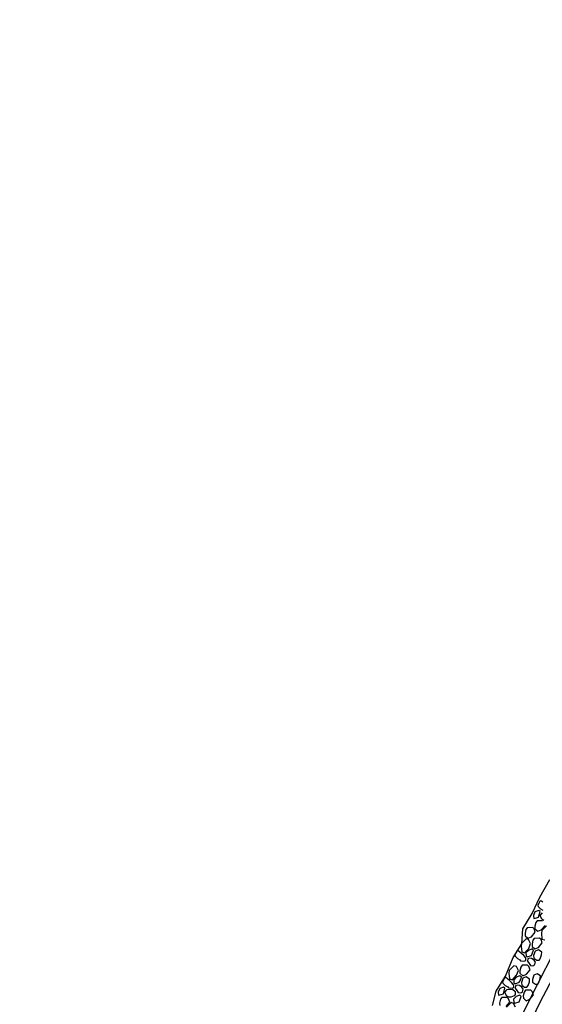
# Model space of a CAD drawing. Extents: x 597088 to 599060, y 4802772 to 4805363.
# Drawn here: x 597811 to 597952, y 4803535 to 4803801 of the extents above; entities that cross this region are included whole.
import ezdxf

# ---------------------------------------------------------------- set-up
doc = ezdxf.new("R2010")
doc.units = 0
doc.header["$MEASUREMENT"] = 0
doc.layers.add('CARTO', color=7, linetype='Continuous')

msp = doc.modelspace()

# ---------------------------------------------------------------- linework, layer by layer
at = {"layer": 'CARTO'}
for p, q in [((597951.63, 4803563.65, 5.03), (597954.4, 4803568.44, 5.03)), ((597949.54, 4803559.3, 5.03), (597951.63, 4803563.65, 5.03)), ((597951.46, 4803562.16, 5.03), (597951.09, 4803561.51, 5.03)), ((597951.09, 4803561.51, 5.03), (597951.2, 4803561.13, 5.03)), ((597951.2, 4803561.13, 5.03), (597951.81, 4803560.56, 5.03)), ((597951.59, 4803562.47, 5.03), (597951.46, 4803562.16, 5.03)), ((597951.94, 4803562.67, 5.03), (597951.59, 4803562.47, 5.03)), ((597952.43, 4803562.29, 5.03), (597951.94, 4803562.67, 5.03)), ((597947.07, 4803555.13, 5.03), (597949.54, 4803559.3, 5.03)), ((597950.34, 4803559.74, 5.03), (597949.93, 4803558.69, 5.03)), ((597949.93, 4803558.69, 5.03), (597949.99, 4803557.94, 5.03)), ((597949.99, 4803557.94, 5.03), (597950.75, 4803558.04, 5.03)), ((597951.36, 4803560.11, 5.03), (597950.34, 4803559.74, 5.03)), ((597950.75, 4803558.04, 5.03), (597951.32, 4803558.29, 5.03)), ((597951.32, 4803558.29, 5.03), (597951.71, 4803559.82, 5.03)), ((597951.71, 4803559.82, 5.03), (597951.36, 4803560.11, 5.03)), ((597951.74, 4803558.73, 5.03), (597952.38, 4803559.48, 5.03)), ((597952.17, 4803557.68, 5.03), (597951.74, 4803558.73, 5.03)), ((597951.81, 4803560.56, 5.03), (597952.51, 4803560.13, 5.03)), ((597948.26, 4803555.39, 5.03), (597947.9, 4803554.92, 5.03)), ((597949.73, 4803555.42, 5.03), (597948.26, 4803555.39, 5.03)), ((597950.1, 4803555.06, 5.03), (597949.73, 4803555.42, 5.03)), ((597950.53, 4803556.81, 5.03), (597950.29, 4803555.78, 5.03)), ((597950.29, 4803555.78, 5.03), (597950.34, 4803555.11, 5.03)), ((597950.89, 4803557.28, 5.03), (597950.53, 4803556.81, 5.03)), ((597952.36, 4803557.31, 5.03), (597950.89, 4803557.28, 5.03)), ((597952.06, 4803554.85, 5.03), (597953.06, 4803556.05, 5.03)), ((597953.42, 4803555.88, 5.03), (597952.16, 4803554.62, 5.03)), ((597952.76, 4803557.36, 5.03), (597952.17, 4803557.68, 5.03)), ((597946.8, 4803551.06, 5.03), (597947.07, 4803555.13, 5.03)), ((597947.9, 4803554.92, 5.03), (597947.65, 4803553.89, 5.03)), ((597947.65, 4803553.89, 5.03), (597947.7, 4803553.23, 5.03)), ((597947.7, 4803553.23, 5.03), (597948.45, 4803552.54, 5.03)), ((597948.45, 4803552.54, 5.03), (597949.43, 4803552.96, 5.03)), ((597949.43, 4803552.96, 5.03), (597950.43, 4803554.16, 5.03)), ((597950.43, 4803554.16, 5.03), (597950.1, 4803555.06, 5.03)), ((597950.34, 4803555.11, 5.03), (597951.08, 4803554.43, 5.03)), ((597951.08, 4803554.43, 5.03), (597952.06, 4803554.85, 5.03)), ((597952.16, 4803554.62, 5.03), (597952.09, 4803553.92, 5.03)), ((597952.09, 4803553.92, 5.03), (597952.24, 4803552.34, 5.03)), ((597944.45, 4803547.34, 5.03), (597946.8, 4803551.06, 5.03)), ((597946.68, 4803551.14, 5.03), (597946.61, 4803550.44, 5.03)), ((597946.61, 4803550.44, 5.03), (597946.75, 4803548.86, 5.03)), ((597947.94, 4803552.4, 5.03), (597946.68, 4803551.14, 5.03)), ((597948.61, 4803552.19, 5.03), (597947.94, 4803552.4, 5.03)), ((597949.16, 4803551.16, 5.03), (597948.61, 4803552.19, 5.03)), ((597948.67, 4803549.81, 5.03), (597949.16, 4803551.16, 5.03)), ((597949.78, 4803552.05, 5.03), (597949.54, 4803551.02, 5.03)), ((597949.54, 4803551.02, 5.03), (597949.59, 4803550.35, 5.03)), ((597949.59, 4803550.35, 5.03), (597950.33, 4803549.67, 5.03)), ((597950.14, 4803552.52, 5.03), (597949.78, 4803552.05, 5.03)), ((597951.61, 4803552.55, 5.03), (597950.14, 4803552.52, 5.03)), ((597950.33, 4803549.67, 5.03), (597951.31, 4803550.09, 5.03)), ((597951.31, 4803550.09, 5.03), (597952.31, 4803551.29, 5.03)), ((597951.99, 4803552.18, 5.03), (597951.61, 4803552.55, 5.03)), ((597952.31, 4803551.29, 5.03), (597951.99, 4803552.18, 5.03)), ((597952.24, 4803552.34, 5.03), (597953.02, 4803552.09, 5.03)), ((597942.38, 4803542.29, 5.03), (597944.45, 4803547.34, 5.03)), ((597945.23, 4803548.69, 5.03), (597944.86, 4803548.04, 5.03)), ((597944.86, 4803548.04, 5.03), (597944.97, 4803547.66, 5.03)), ((597944.97, 4803547.66, 5.03), (597945.58, 4803547.09, 5.03)), ((597945.36, 4803549.01, 5.03), (597945.23, 4803548.69, 5.03)), ((597945.72, 4803549.21, 5.03), (597945.36, 4803549.01, 5.03)), ((597946.2, 4803548.82, 5.03), (597945.72, 4803549.21, 5.03)), ((597946.77, 4803548.37, 5.03), (597946.2, 4803548.82, 5.03)), ((597946.75, 4803548.86, 5.03), (597947.53, 4803548.61, 5.03)), ((597947.31, 4803547.91, 5.03), (597946.77, 4803548.37, 5.03)), ((597947.84, 4803547.26, 5.03), (597947.31, 4803547.91, 5.03)), ((597947.53, 4803548.61, 5.03), (597948.67, 4803549.81, 5.03)), ((597948.55, 4803549.27, 5.03), (597947.87, 4803548.59, 5.03)), ((597947.87, 4803548.59, 5.03), (597947.93, 4803547.82, 5.03)), ((597947.93, 4803547.82, 5.03), (597948.27, 4803547.5, 5.03)), ((597948.27, 4803547.5, 5.03), (597949.38, 4803547.92, 5.03)), ((597949.57, 4803549.68, 5.03), (597948.55, 4803549.27, 5.03)), ((597949.38, 4803547.92, 5.03), (597949.62, 4803548.32, 5.03)), ((597949.97, 4803549.31, 5.03), (597949.57, 4803549.68, 5.03)), ((597949.62, 4803548.32, 5.03), (597949.97, 4803549.31, 5.03)), ((597950.36, 4803549.01, 5.03), (597949.98, 4803547.85, 5.03)), ((597949.98, 4803547.85, 5.03), (597950.05, 4803547.16, 5.03)), ((597951.31, 4803549.39, 5.03), (597950.36, 4803549.01, 5.03)), ((597950.98, 4803540.05, 5.03), (597955.62, 4803549.07, 5.03)), ((597952.17, 4803548.82, 5.03), (597951.31, 4803549.39, 5.03)), ((597951.78, 4803547.02, 5.03), (597952.13, 4803548.06, 5.03)), ((597952.13, 4803548.06, 5.03), (597952.17, 4803548.82, 5.03)), ((597944.63, 4803545.1, 5.03), (597943.37, 4803543.83, 5.03)), ((597945.3, 4803544.89, 5.03), (597944.63, 4803545.1, 5.03)), ((597945.86, 4803543.86, 5.03), (597945.3, 4803544.89, 5.03)), ((597945.58, 4803547.09, 5.03), (597946.28, 4803546.67, 5.03)), ((597946.47, 4803544.75, 5.03), (597946.23, 4803543.71, 5.03)), ((597946.28, 4803546.67, 5.03), (597946.46, 4803546.45, 5.03)), ((597946.46, 4803546.45, 5.03), (597947.12, 4803546.35, 5.03)), ((597946.84, 4803545.22, 5.03), (597946.47, 4803544.75, 5.03)), ((597948.3, 4803545.25, 5.03), (597946.84, 4803545.22, 5.03)), ((597947.12, 4803546.35, 5.03), (597947.61, 4803546.45, 5.03)), ((597947.61, 4803546.45, 5.03), (597947.89, 4803546.6, 5.03)), ((597947.89, 4803546.85, 5.03), (597947.84, 4803547.26, 5.03)), ((597947.89, 4803546.6, 5.03), (597947.89, 4803546.85, 5.03)), ((597948.39, 4803547, 5.03), (597948.28, 4803546.3, 5.03)), ((597948.28, 4803546.3, 5.03), (597948.75, 4803545.69, 5.03)), ((597948.68, 4803544.88, 5.03), (597948.3, 4803545.25, 5.03)), ((597948.83, 4803547.16, 5.03), (597948.39, 4803547, 5.03)), ((597949, 4803543.99, 5.03), (597948.68, 4803544.88, 5.03)), ((597948.75, 4803545.69, 5.03), (597949.14, 4803545.19, 5.03)), ((597949.42, 4803547.09, 5.03), (597948.83, 4803547.16, 5.03)), ((597949.14, 4803545.19, 5.03), (597949.64, 4803545.07, 5.03)), ((597950.12, 4803546.62, 5.03), (597949.42, 4803547.09, 5.03)), ((597949.64, 4803545.07, 5.03), (597950.04, 4803545.17, 5.03)), ((597950.04, 4803545.17, 5.03), (597950.25, 4803545.33, 5.03)), ((597950.05, 4803547.16, 5.03), (597950.81, 4803546.58, 5.03)), ((597950.48, 4803546.07, 5.03), (597950.12, 4803546.62, 5.03)), ((597950.25, 4803545.33, 5.03), (597950.48, 4803546.07, 5.03)), ((597950.81, 4803546.58, 5.03), (597951.47, 4803546.61, 5.03)), ((597951.47, 4803546.61, 5.03), (597951.78, 4803547.02, 5.03)), ((597957.68, 4803546.6, 5.03), (597951.68, 4803535.13, 5.03)), ((597939.85, 4803538.23, 5.03), (597942.38, 4803542.29, 5.03)), ((597943.37, 4803543.83, 5.03), (597943.3, 4803543.13, 5.03)), ((597943.3, 4803543.13, 5.03), (597943.44, 4803541.56, 5.03)), ((597944.22, 4803541.31, 5.03), (597945.37, 4803542.51, 5.03)), ((597946.26, 4803542.38, 5.03), (597945.24, 4803541.97, 5.03)), ((597945.37, 4803542.51, 5.03), (597945.86, 4803543.86, 5.03)), ((597946.23, 4803543.71, 5.03), (597946.28, 4803543.05, 5.03)), ((597946.66, 4803542.01, 5.03), (597946.26, 4803542.38, 5.03)), ((597946.28, 4803543.05, 5.03), (597947.02, 4803542.37, 5.03)), ((597946.31, 4803541.02, 5.03), (597946.66, 4803542.01, 5.03)), ((597947.02, 4803542.37, 5.03), (597948.01, 4803542.78, 5.03)), ((597948, 4803542.09, 5.03), (597947.05, 4803541.71, 5.03)), ((597948.86, 4803541.51, 5.03), (597948, 4803542.09, 5.03)), ((597948.01, 4803542.78, 5.03), (597949, 4803543.99, 5.03)), ((597950.01, 4803542.55, 5.03), (597949.63, 4803541.38, 5.03)), ((597950.97, 4803542.93, 5.03), (597950.01, 4803542.55, 5.03)), ((597951.82, 4803542.35, 5.03), (597950.97, 4803542.93, 5.03)), ((597951.79, 4803541.6, 5.03), (597951.82, 4803542.35, 5.03)), ((597941.82, 4803539.34, 5.03), (597940.8, 4803538.97, 5.03)), ((597941.93, 4803541.39, 5.03), (597941.55, 4803540.74, 5.03)), ((597941.55, 4803540.74, 5.03), (597941.66, 4803540.36, 5.03)), ((597941.66, 4803540.36, 5.03), (597942.27, 4803539.79, 5.03)), ((597942.17, 4803539.05, 5.03), (597941.82, 4803539.34, 5.03)), ((597942.05, 4803541.7, 5.03), (597941.93, 4803541.39, 5.03)), ((597942.41, 4803541.9, 5.03), (597942.05, 4803541.7, 5.03)), ((597942.27, 4803539.79, 5.03), (597942.97, 4803539.36, 5.03)), ((597942.9, 4803541.52, 5.03), (597942.41, 4803541.9, 5.03)), ((597943.46, 4803541.07, 5.03), (597942.9, 4803541.52, 5.03)), ((597942.97, 4803539.36, 5.03), (597943.16, 4803539.15, 5.03)), ((597943.44, 4803541.56, 5.03), (597944.22, 4803541.31, 5.03)), ((597944, 4803540.6, 5.03), (597943.46, 4803541.07, 5.03)), ((597944.53, 4803539.96, 5.03), (597944, 4803540.6, 5.03)), ((597944.58, 4803539.55, 5.03), (597944.53, 4803539.96, 5.03)), ((597945.24, 4803541.97, 5.03), (597944.57, 4803541.29, 5.03)), ((597944.57, 4803541.29, 5.03), (597944.62, 4803540.51, 5.03)), ((597944.58, 4803539.3, 5.03), (597944.58, 4803539.55, 5.03)), ((597944.62, 4803540.51, 5.03), (597944.96, 4803540.2, 5.03)), ((597944.96, 4803540.2, 5.03), (597946.08, 4803540.61, 5.03)), ((597945.08, 4803539.7, 5.03), (597944.97, 4803539, 5.03)), ((597945.52, 4803539.86, 5.03), (597945.08, 4803539.7, 5.03)), ((597945.19, 4803528.47, 5.03), (597950.98, 4803540.05, 5.03)), ((597946.11, 4803539.79, 5.03), (597945.52, 4803539.86, 5.03)), ((597946.08, 4803540.61, 5.03), (597946.31, 4803541.02, 5.03)), ((597946.81, 4803539.32, 5.03), (597946.11, 4803539.79, 5.03)), ((597947.05, 4803541.71, 5.03), (597946.67, 4803540.54, 5.03)), ((597946.67, 4803540.54, 5.03), (597946.74, 4803539.85, 5.03)), ((597946.74, 4803539.85, 5.03), (597947.5, 4803539.28, 5.03)), ((597947.18, 4803538.77, 5.03), (597946.81, 4803539.32, 5.03)), ((597948.16, 4803539.31, 5.03), (597948.47, 4803539.72, 5.03)), ((597948.47, 4803539.72, 5.03), (597948.83, 4803540.75, 5.03)), ((597948.83, 4803540.75, 5.03), (597948.86, 4803541.51, 5.03)), ((597949.63, 4803541.38, 5.03), (597949.7, 4803540.69, 5.03)), ((597949.7, 4803540.69, 5.03), (597950.47, 4803540.12, 5.03)), ((597950.47, 4803540.12, 5.03), (597951.12, 4803540.15, 5.03)), ((597951.12, 4803540.15, 5.03), (597951.43, 4803540.56, 5.03)), ((597951.43, 4803540.56, 5.03), (597951.79, 4803541.6, 5.03)), ((597938.84, 4803534.33, 5.03), (597939.85, 4803538.23, 5.03)), ((597940.8, 4803538.97, 5.03), (597940.39, 4803537.92, 5.03)), ((597940.39, 4803537.92, 5.03), (597940.45, 4803537.17, 5.03)), ((597940.45, 4803537.17, 5.03), (597941.21, 4803537.27, 5.03)), ((597941.21, 4803537.27, 5.03), (597941.78, 4803537.52, 5.03)), ((597941.78, 4803537.52, 5.03), (597942.17, 4803539.05, 5.03)), ((597942.21, 4803537.96, 5.03), (597942.85, 4803538.71, 5.03)), ((597942.63, 4803536.91, 5.03), (597942.21, 4803537.96, 5.03)), ((597943.22, 4803536.59, 5.03), (597942.63, 4803536.91, 5.03)), ((597942.85, 4803538.71, 5.03), (597944.24, 4803538.73, 5.03)), ((597943.16, 4803539.15, 5.03), (597943.81, 4803539.04, 5.03)), ((597944.73, 4803536.95, 5.03), (597943.76, 4803536.58, 5.03)), ((597943.81, 4803539.04, 5.03), (597944.3, 4803539.15, 5.03)), ((597944.24, 4803538.73, 5.03), (597944.98, 4803538.12, 5.03)), ((597944.3, 4803539.15, 5.03), (597944.58, 4803539.3, 5.03)), ((597945.21, 4803536.73, 5.03), (597944.54, 4803536.05, 5.03)), ((597945, 4803537.28, 5.03), (597944.73, 4803536.95, 5.03)), ((597944.97, 4803539, 5.03), (597945.44, 4803538.39, 5.03)), ((597944.98, 4803538.12, 5.03), (597945, 4803537.28, 5.03)), ((597946.23, 4803537.14, 5.03), (597945.21, 4803536.73, 5.03)), ((597945.44, 4803538.39, 5.03), (597945.83, 4803537.88, 5.03)), ((597945.83, 4803537.88, 5.03), (597946.33, 4803537.77, 5.03)), ((597946.63, 4803536.77, 5.03), (597946.23, 4803537.14, 5.03)), ((597946.28, 4803535.78, 5.03), (597946.63, 4803536.77, 5.03)), ((597946.33, 4803537.77, 5.03), (597946.73, 4803537.87, 5.03)), ((597946.73, 4803537.87, 5.03), (597946.94, 4803538.03, 5.03)), ((597946.94, 4803538.03, 5.03), (597947.18, 4803538.77, 5.03)), ((597947.4, 4803537.99, 5.03), (597947.15, 4803536.95, 5.03)), ((597947.15, 4803536.95, 5.03), (597947.21, 4803536.29, 5.03)), ((597947.76, 4803538.46, 5.03), (597947.4, 4803537.99, 5.03)), ((597947.5, 4803539.28, 5.03), (597948.16, 4803539.31, 5.03)), ((597949.23, 4803538.49, 5.03), (597947.76, 4803538.46, 5.03)), ((597948.93, 4803536.02, 5.03), (597949.93, 4803537.23, 5.03)), ((597949.61, 4803538.12, 5.03), (597949.23, 4803538.49, 5.03)), ((597949.93, 4803537.23, 5.03), (597949.61, 4803538.12, 5.03)), ((597941, 4803536.04, 5.03), (597940.75, 4803535.01, 5.03)), ((597940.75, 4803535.01, 5.03), (597940.8, 4803534.34, 5.03)), ((597941.36, 4803536.51, 5.03), (597941, 4803536.04, 5.03)), ((597942.83, 4803536.54, 5.03), (597941.36, 4803536.51, 5.03)), ((597942.53, 4803534.08, 5.03), (597943.53, 4803535.28, 5.03)), ((597943.89, 4803535.11, 5.03), (597942.62, 4803533.85, 5.03)), ((597943.2, 4803536.18, 5.03), (597942.83, 4803536.54, 5.03)), ((597943.53, 4803535.28, 5.03), (597943.2, 4803536.18, 5.03)), ((597943.76, 4803536.58, 5.03), (597943.22, 4803536.59, 5.03)), ((597944.55, 4803534.9, 5.03), (597943.89, 4803535.11, 5.03)), ((597944.54, 4803536.05, 5.03), (597944.59, 4803535.27, 5.03)), ((597945.11, 4803533.87, 5.03), (597944.55, 4803534.9, 5.03)), ((597944.59, 4803535.27, 5.03), (597944.93, 4803534.96, 5.03)), ((597944.93, 4803534.96, 5.03), (597946.05, 4803535.37, 5.03)), ((597951.68, 4803535.13, 5.03), (597945.75, 4803522.99, 5.03)), ((597946.05, 4803535.37, 5.03), (597946.28, 4803535.78, 5.03)), ((597947.21, 4803536.29, 5.03), (597947.95, 4803535.61, 5.03)), ((597947.95, 4803535.61, 5.03), (597948.93, 4803536.02, 5.03))]:
    msp.add_line(p, q, dxfattribs=at)
at = {"layer": 'CARTO', "linetype": 'Continuous'}
msp.add_arc((598074.34, 4804377.2, 5.03), 986, 229.66914, 229.66914, dxfattribs=at)

doc.saveas('drawing.dxf')
